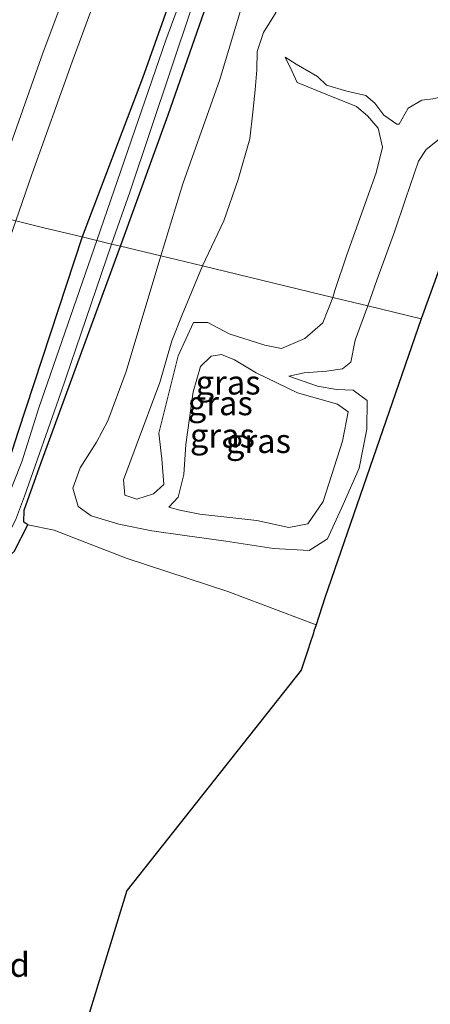
# Model space of a CAD drawing. Units: metres. Extents: x 171058 to 180007, y 418748 to 425003.
# Drawn here: x 171988 to 172031, y 420652 to 420755 of the extents above; entities that cross this region are included whole.
import ezdxf
from ezdxf.enums import TextEntityAlignment as Align

# ---------------------------------------------------------------- set-up
doc = ezdxf.new("R2010")
doc.units = ezdxf.units.M
for name, color, linetype, lineweight in [('B-ME-GW-INSTEEKWATERGANG-L-B1', 10, 'Continuous', 25), ('B-ME-GW-KRUINLIJN-L-B1', 93, 'Continuous', 18), ('B-ME-GW-TEENLIJN-L-B1', 93, 'Continuous', 18), ('B-ME-IE-GRASLAND-GV-B6', 93, 'Continuous', 18), ('B-ME-IE-GRONDWERKLIJN-GROND_INGERICHT-GV-B6', 253, 'Continuous', 18), ('B-ME-IE-HULPGEOMETRIE-L-B1', 53, 'Continuous', 18), ('B-ME-KG-KADASTRAAL-OPNAMEDTMGRENS-L-B1', 10, 'Continuous', 25), ('B-ME-OG-WATER-GV-B6', 153, 'Continuous', 18), ('B-ME-VH-VERH_SOORT-BITUMEN-GV-B6', 8, 'IE-TERREINAFSCHEIDING-NATUURLIJK-HOUTWAL', 18), ('B-ME-VW-MARKERING-STREEP-015-L-B1', 7, 'Continuous', 18)]:
    doc.layers.add(name, color=color, linetype=linetype, lineweight=lineweight)
doc.styles.add('NLCS-ISO', font='NLCS-ISO.TTF')
doc.linetypes.add('IE-TERREINAFSCHEIDING-NATUURLIJK-HOUTWAL', pattern='A,7,-1.5,[67,NLCS.SHX,S=0.75,R=45,X=0,Y=0],-1.5,7,-1.5,[70,NLCS.SHX,S=0.75,R=0,X=0,Y=0],-1.5', length=20)

msp = doc.modelspace()

# ---------------------------------------------------------------- linework, layer by layer
at = {"layer": 'B-ME-GW-INSTEEKWATERGANG-L-B1'}
for points in [[(172075.88, 420928.17, 6.49), (172071.33, 420918.67, 6.39), (172064.25, 420903.68, 6.39), (172051.64, 420876.6, 6.31), (172041.67, 420853.2, 6.31), (172032, 420829.77, 6.31), (172023.84, 420809.96, 6.31), (172016.16, 420790.24, 6.31), (172008.08, 420769.57, 6.31), (172000.61, 420748.51, 6.31), (171994.32, 420732.01, 6.3)], [(171998.31, 420731.05, 6.27), (172003.27, 420744.69, 6.31), (172010.02, 420764.07, 6.35)], [(171994.32, 420732.01, 6.3), (171987.65, 420711.69, 6.1), (171984.15, 420700.98, 6.08), (171979.37, 420686.81, 6.08), (171973.59, 420669.62, 6.1), (171968.9, 420654.27, 6.06), (171963.21, 420635.34, 6.08), (171958.32, 420618.66, 5.99), (171953.71, 420602.54, 6.02), (171947.94, 420580.82, 6.09), (171943.49, 420565.09, 6.17), (171939.62, 420549.89, 6.29), (171933.12, 420523.71, 6.24), (171928.33, 420505.48, 6.26), (171923.54, 420486.06, 6.2), (171918.14, 420465.03, 6.29), (171912.81, 420446.34, 6.51), (171906.09, 420421.19, 6.58), (171900.84, 420403.96, 6.88), (171896.86, 420385.87, 6.72), (171893.72, 420372.69, 6.74)], [(171987.25, 420699.32, 5.98), (171988.67, 420702.1, 5.92), (171988.24, 420702.38, 5.9), (171988.29, 420703.62, 5.88), (171990.07, 420708.57, 5.96), (171998.31, 420731.05, 6.27)]]:
    msp.add_polyline3d(points, dxfattribs=at)
at = {"layer": 'B-ME-GW-KRUINLIJN-L-B1'}
for points in [[(172036.88, 420757.61, 9.06), (172035.04, 420754.35, 9.02), (172033.93, 420752.79, 8.97), (172033.64, 420749.2, 9.06), (172032.3, 420746.7, 9.03), (172030.78, 420746.37, 9.16), (172029.63, 420746.24, 9.28), (172028.22, 420745.41, 9.24), (172027.27, 420743.73, 9.29), (172027.04, 420743.75, 9.29)], [(172006.82, 420729, 9.4), (172009.06, 420733.68, 9.41), (172010.55, 420738, 9.45), (172011.74, 420742.2, 9.4), (172012.06, 420744.98, 9.47), (172012.32, 420747.29, 9.24), (172012.49, 420749.39, 9), (172012.51, 420751.27, 8.85), (172013.17, 420753.25, 8.74), (172014.5, 420755.36, 8.8)], [(172015.41, 420750.7, 9.03), (172016.17, 420749.19, 9.54), (172016.67, 420748.08, 9.63), (172019.81, 420746.79, 9.75), (172022.83, 420745.58, 9.89), (172023.97, 420744.61, 10), (172025.1, 420743.31, 10.03), (172025.55, 420741.36, 10), (172024.88, 420738.67, 10.03), (172023.75, 420735.48, 10), (172021.79, 420730.06, 9.98), (172020.59, 420726.46, 9.97), (172020.37, 420725.73, 9.96)], [(172020.37, 420725.73, 9.96), (172019.33, 420723.09, 9.89), (172017.47, 420721.45, 9.8), (172015.04, 420720.42, 9.72), (172013.32, 420720.78, 9.64), (172009.6, 420721.95, 9.57), (172007.37, 420723.12, 9.5), (172005.89, 420723.11, 9.41), (172004.29, 420719.66, 9.37), (172002.28, 420711.62, 9.3), (172002.59, 420708.94, 9.24), (172002.82, 420706.28, 9.17), (172001.73, 420705.31, 9.19), (172000.02, 420704.77, 9.2), (171998.77, 420705.18, 9.26), (171998.61, 420706.77, 9.22), (171999.94, 420710.32, 9.26), (172002.38, 420716.9, 9.31), (172003.65, 420721.23, 9.29), (172004.71, 420723.93, 9.29), (172006.82, 420729, 9.4)], [(172012.41, 420717.88, 8.15), (172016.7, 420715.81, 8.19), (172020.85, 420714.62, 8.21), (172021.97, 420713.85, 8.25), (172021.38, 420710.79, 8.32), (172019.38, 420704.51, 8.39), (172017.79, 420702.21, 8.43), (172015.81, 420701.82, 8.42), (172012.47, 420702.56, 8.4), (172006.55, 420703.22, 8.24), (172004.46, 420703.63, 8.18), (172003.33, 420703.94, 8.14)], [(172018.64, 420691.71, 6.51), (172009.47, 420695.16, 6.52), (171998.99, 420698.61, 6.39), (171994.08, 420700.49, 6.32), (171991.4, 420701.56, 6.13), (171988.67, 420702.1, 5.92)]]:
    msp.add_polyline3d(points, dxfattribs=at)
at = {"layer": 'B-ME-GW-TEENLIJN-L-B1'}
for points in [[(172041.72, 420761.74, 6.83), (172038.49, 420753.12, 6.77), (172036.1, 420746.47, 6.82), (172034.65, 420744.88, 6.8), (172033.81, 420744.07, 6.85), (172030.07, 420741.11, 7.02), (172029.27, 420739.89, 6.88), (172027.94, 420735.93, 6.81), (172026.78, 420732.56, 6.79), (172024.94, 420727.53, 6.76), (172024.02, 420724.86, 6.76)], [(172002.49, 420730.04, 6.45), (172004.8, 420737.55, 6.36), (172008.63, 420748.39, 6.4), (172010.77, 420755.56, 6.42)], [(172027.04, 420743.75, 9.29), (172025.7, 420744.66, 9.34), (172024.75, 420745.93, 9.27), (172023.81, 420746.7, 9.29), (172021.84, 420747.16, 9.25), (172019.71, 420747.77, 9.21), (172018.77, 420748.69, 9.24), (172016.58, 420749.98, 9.14), (172015.41, 420750.7, 9.03)], [(172015.8, 420717.56, 7.7), (172018.79, 420716.5, 6.92), (172020.77, 420716.16, 6.76), (172022.48, 420716.09, 6.66), (172023.95, 420715.02, 6.57), (172023.92, 420712.03, 6.56), (172023.13, 420707.98, 6.47), (172021.46, 420704.2, 6.57), (172019.81, 420700.63, 6.55), (172017.91, 420699.44, 6.6), (172014.22, 420699.64, 6.56), (172009.24, 420700.4, 6.49), (172005.01, 420701, 6.47), (172001.57, 420701.49, 6.39), (171998.15, 420702.16, 6.4), (171995.26, 420703.03, 6.3), (171993.91, 420704.01, 6.25), (171993.35, 420705.92, 6.21), (171994.13, 420708.02, 6.27), (171995.8, 420710.68, 6.33), (171997, 420712.89, 6.31), (171998.9, 420718.03, 6.34), (172002.49, 420730.04, 6.45)], [(172024.02, 420724.86, 6.76), (172022.72, 420721.3, 6.68), (172022.24, 420719.01, 6.59)], [(172003.33, 420703.94, 8.14), (172004.29, 420704.97, 8.16), (172004.89, 420707.32, 8.27), (172005.09, 420710.43, 8.11), (172005.85, 420715.93, 8.03), (172006.63, 420718.56, 7.92), (172007.73, 420719.63, 7.99), (172008.79, 420719.79, 8.06), (172010.16, 420719.25, 8.1), (172012.41, 420717.88, 8.15)], [(172015.8, 420717.56, 7.7), (172017.4, 420717.88, 7.47), (172019.72, 420718.08, 6.93), (172021.4, 420718.32, 6.7), (172022.24, 420719.01, 6.59)]]:
    msp.add_polyline3d(points, dxfattribs=at)
at = {"layer": 'B-ME-IE-GRASLAND-GV-B6'}
for points in [[(172010.36, 420772.38, 5.51), (172003.02, 420752.46, 5.51), (171995.83, 420731.65, 5.51)], [(172008.08, 420769.57, 6.31), (172000.61, 420748.51, 6.31), (171994.32, 420732.01, 6.3), (171990.34, 420732.97, 7.37), (171987.41, 420733.68, 7.68), (171989.1, 420738.49, 7.68), (171993.28, 420750.22, 7.69), (171997.52, 420761.7, 7.7)], [(171995.83, 420731.65, 5.51), (171994.32, 420732.01, 6.3), (172000.61, 420748.51, 6.31), (172008.08, 420769.57, 6.31)], [(172010.02, 420764.07, 6.35), (172003.27, 420744.69, 6.31), (171998.31, 420731.05, 6.27), (171997.37, 420731.28, 5.51), (171999.26, 420736.68, 5.51), (172005.72, 420755.88, 5.51)], [(172010.77, 420755.56, 6.42), (172008.63, 420748.39, 6.4), (172004.8, 420737.55, 6.36), (172002.49, 420730.04, 6.45), (171998.31, 420731.05, 6.27), (172003.27, 420744.69, 6.31), (172010.02, 420764.07, 6.35)], [(172042.05, 420757.4, 6.83), (172035.18, 420738.98, 6.76), (172029.56, 420723.52, 6.75), (172024.02, 420724.86, 6.76), (172024.94, 420727.53, 6.76), (172026.78, 420732.56, 6.79), (172027.94, 420735.93, 6.81), (172029.27, 420739.89, 6.88), (172030.07, 420741.11, 7.02), (172033.81, 420744.07, 6.85), (172034.65, 420744.88, 6.8), (172036.1, 420746.47, 6.82), (172038.49, 420753.12, 6.77), (172041.72, 420761.74, 6.83)], [(172041.72, 420761.74, 6.83), (172038.49, 420753.12, 6.77), (172036.1, 420746.47, 6.82), (172034.65, 420744.88, 6.8), (172033.81, 420744.07, 6.85), (172030.07, 420741.11, 7.02), (172029.27, 420739.89, 6.88), (172027.94, 420735.93, 6.81), (172026.78, 420732.56, 6.79), (172024.94, 420727.53, 6.76), (172024.02, 420724.86, 6.76)], [(172014.5, 420755.36, 8.8), (172013.17, 420753.25, 8.74), (172012.51, 420751.27, 8.85), (172012.49, 420749.39, 9), (172012.32, 420747.29, 9.24), (172012.06, 420744.98, 9.47), (172011.74, 420742.2, 9.4), (172010.55, 420738, 9.45), (172009.06, 420733.68, 9.41), (172006.82, 420729, 9.4), (172002.49, 420730.04, 6.45), (172004.8, 420737.55, 6.36), (172008.63, 420748.39, 6.4), (172010.77, 420755.56, 6.42)], [(172020.37, 420725.73, 9.96), (172006.82, 420729, 9.4), (172009.06, 420733.68, 9.41), (172010.55, 420738, 9.45), (172011.74, 420742.2, 9.4), (172012.06, 420744.98, 9.47), (172012.32, 420747.29, 9.24), (172012.49, 420749.39, 9), (172012.51, 420751.27, 8.85), (172013.17, 420753.25, 8.74), (172014.5, 420755.36, 8.8)], [(172024.02, 420724.86, 6.76), (172020.37, 420725.73, 9.96), (172020.59, 420726.46, 9.97), (172021.79, 420730.06, 9.98), (172023.75, 420735.48, 10), (172024.88, 420738.67, 10.03), (172025.55, 420741.36, 10), (172025.1, 420743.31, 10.03), (172023.97, 420744.61, 10), (172022.83, 420745.58, 9.89), (172019.81, 420746.79, 9.75), (172016.67, 420748.08, 9.63), (172016.17, 420749.19, 9.54), (172015.41, 420750.7, 9.03), (172016.58, 420749.98, 9.14), (172018.77, 420748.69, 9.24), (172019.71, 420747.77, 9.21), (172021.84, 420747.16, 9.25), (172023.81, 420746.7, 9.29), (172024.75, 420745.93, 9.27), (172025.7, 420744.66, 9.34), (172027.04, 420743.75, 9.29), (172027.27, 420743.73, 9.29), (172028.22, 420745.41, 9.24), (172029.63, 420746.24, 9.28), (172030.78, 420746.37, 9.16)], [(172030.78, 420746.37, 9.16), (172029.63, 420746.24, 9.28), (172028.22, 420745.41, 9.24), (172027.27, 420743.73, 9.29), (172027.04, 420743.75, 9.29), (172025.7, 420744.66, 9.34), (172024.75, 420745.93, 9.27), (172023.81, 420746.7, 9.29), (172021.84, 420747.16, 9.25), (172019.71, 420747.77, 9.21), (172018.77, 420748.69, 9.24), (172016.58, 420749.98, 9.14), (172015.41, 420750.7, 9.03), (172016.17, 420749.19, 9.54), (172016.67, 420748.08, 9.63), (172019.81, 420746.79, 9.75), (172022.83, 420745.58, 9.89), (172023.97, 420744.61, 10), (172025.1, 420743.31, 10.03), (172025.55, 420741.36, 10), (172024.88, 420738.67, 10.03), (172023.75, 420735.48, 10), (172021.79, 420730.06, 9.98), (172020.59, 420726.46, 9.97), (172020.37, 420725.73, 9.96)], [(171932.04, 420548.27, 7.69), (171935.05, 420560.16, 7.67), (171938.2, 420572.44, 7.69), (171941.46, 420584.61, 7.66), (171944.66, 420596.5, 7.68), (171947.88, 420608.24, 7.7), (171951.26, 420620.45, 7.7), (171954.67, 420632.46, 7.7), (171958.14, 420644.29, 7.72), (171961.83, 420656.22, 7.71), (171965.46, 420667.98, 7.7), (171969.26, 420679.86, 7.67), (171973.04, 420691.33, 7.66), (171976.91, 420703.14, 7.66), (171980.92, 420714.96, 7.69), (171984.97, 420726.72, 7.68), (171987.41, 420733.68, 7.68), (171990.34, 420732.97, 7.37)], [(171990.34, 420732.97, 7.37), (171994.32, 420732.01, 6.3), (171987.65, 420711.69, 6.1), (171984.15, 420700.98, 6.08), (171979.37, 420686.81, 6.08), (171973.59, 420669.62, 6.1), (171968.9, 420654.27, 6.06), (171963.21, 420635.34, 6.08), (171958.32, 420618.66, 5.99), (171953.71, 420602.54, 6.02), (171947.94, 420580.82, 6.09), (171943.49, 420565.09, 6.17), (171939.62, 420549.89, 6.29)], [(171939.62, 420549.89, 6.29), (171943.49, 420565.09, 6.17), (171947.94, 420580.82, 6.09), (171953.71, 420602.54, 6.02), (171958.32, 420618.66, 5.99), (171963.21, 420635.34, 6.08), (171968.9, 420654.27, 6.06), (171973.59, 420669.62, 6.1), (171979.37, 420686.81, 6.08), (171984.15, 420700.98, 6.08), (171987.65, 420711.69, 6.1), (171994.32, 420732.01, 6.3), (171995.83, 420731.65, 5.51)], [(171995.83, 420731.65, 5.51), (171989.81, 420714.24, 5.53), (171988.06, 420708.65, 5.53), (171986.3, 420704.27, 5.53), (171984.46, 420699.3, 5.53), (171981.82, 420691.56, 5.53), (171978.16, 420680.79, 5.53), (171973.95, 420667.48, 5.53), (171970.97, 420657.46, 5.53), (171967.92, 420648.19, 5.53), (171963.98, 420634.92, 5.53), (171961.61, 420626.88, 5.54), (171959.42, 420620.18, 5.54), (171958.07, 420615.09, 5.54), (171956.63, 420610.15, 5.54), (171950.76, 420588.94, 5.54), (171945.55, 420569.4, 5.54), (171941.51, 420553.59, 5.54)], [(171966.66, 420640.34, 5.54), (171970.47, 420653.11, 5.54), (171974.84, 420666.86, 5.54), (171977.07, 420673.47, 5.54), (171979.71, 420681.97, 5.54), (171983.2, 420691.84, 5.54), (171985.31, 420698.12, 5.54), (171986.2, 420700.38, 5.54), (171986.35, 420700.59, 5.54), (171987.4, 420702.57, 5.54), (171988.32, 420705.06, 5.54), (171992.09, 420715.83, 5.54), (171997.37, 420731.28, 5.51), (171998.31, 420731.05, 6.27), (171990.07, 420708.57, 5.96), (171988.29, 420703.62, 5.88), (171988.24, 420702.38, 5.9), (171988.67, 420702.1, 5.92), (171987.25, 420699.32, 5.98), (171986.31, 420698.52, 5.98), (171985.38, 420695.7, 6.04), (171979.84, 420677.94, 6.1), (171973.11, 420657.76, 6.15), (171966.51, 420636.59, 6.08)], [(172029.56, 420723.52, 6.75), (172019.56, 420694.5, 6.49), (172018.64, 420691.71, 6.51), (172009.47, 420695.16, 6.52), (171998.99, 420698.61, 6.39), (171994.08, 420700.49, 6.32), (171991.4, 420701.56, 6.13), (171988.67, 420702.1, 5.92), (171988.24, 420702.38, 5.9), (171988.29, 420703.62, 5.88), (171990.07, 420708.57, 5.96), (171998.31, 420731.05, 6.27), (172002.49, 420730.04, 6.45), (171998.9, 420718.03, 6.34), (171997, 420712.89, 6.31), (171995.8, 420710.68, 6.33), (171994.13, 420708.02, 6.27), (171993.35, 420705.92, 6.21), (171993.91, 420704.01, 6.25), (171995.26, 420703.03, 6.3), (171998.15, 420702.16, 6.4), (172001.57, 420701.49, 6.39), (172005.01, 420701, 6.47), (172009.24, 420700.4, 6.49), (172014.22, 420699.64, 6.56), (172017.91, 420699.44, 6.6), (172019.81, 420700.63, 6.55), (172021.46, 420704.2, 6.57), (172023.13, 420707.98, 6.47), (172023.92, 420712.03, 6.56), (172023.95, 420715.02, 6.57), (172022.48, 420716.09, 6.66), (172020.77, 420716.16, 6.76), (172018.79, 420716.5, 6.92), (172015.8, 420717.56, 7.7), (172017.4, 420717.88, 7.47), (172019.72, 420718.08, 6.93), (172021.4, 420718.32, 6.7), (172022.24, 420719.01, 6.59), (172022.72, 420721.3, 6.68), (172024.02, 420724.86, 6.76), (172029.56, 420723.52, 6.75)], [(171998.77, 420705.18, 9.26), (172000.02, 420704.77, 9.2), (172001.73, 420705.31, 9.19), (172002.82, 420706.28, 9.17), (172002.59, 420708.94, 9.24), (172002.28, 420711.62, 9.3), (172004.29, 420719.66, 9.37), (172005.89, 420723.11, 9.41), (172007.37, 420723.12, 9.5), (172009.6, 420721.95, 9.57), (172013.32, 420720.78, 9.64), (172015.04, 420720.42, 9.72), (172017.47, 420721.45, 9.8), (172019.33, 420723.09, 9.89), (172020.37, 420725.73, 9.96), (172024.02, 420724.86, 6.76), (172022.72, 420721.3, 6.68), (172022.24, 420719.01, 6.59), (172021.4, 420718.32, 6.7), (172019.72, 420718.08, 6.93), (172017.4, 420717.88, 7.47), (172015.8, 420717.56, 7.7), (172018.79, 420716.5, 6.92), (172020.77, 420716.16, 6.76), (172022.48, 420716.09, 6.66), (172023.95, 420715.02, 6.57), (172023.92, 420712.03, 6.56), (172023.13, 420707.98, 6.47), (172021.46, 420704.2, 6.57), (172019.81, 420700.63, 6.55), (172017.91, 420699.44, 6.6), (172014.22, 420699.64, 6.56), (172009.24, 420700.4, 6.49), (172005.01, 420701, 6.47), (172001.57, 420701.49, 6.39), (171998.15, 420702.16, 6.4), (171995.26, 420703.03, 6.3), (171993.91, 420704.01, 6.25), (171993.35, 420705.92, 6.21), (171994.13, 420708.02, 6.27), (171995.8, 420710.68, 6.33), (171997, 420712.89, 6.31), (171998.9, 420718.03, 6.34), (172002.49, 420730.04, 6.45), (172006.82, 420729, 9.4), (172004.71, 420723.93, 9.29), (172003.65, 420721.23, 9.29), (172002.38, 420716.9, 9.31), (171999.94, 420710.32, 9.26), (171998.61, 420706.77, 9.22), (171998.77, 420705.18, 9.26)], [(172020.37, 420725.73, 9.96), (172019.33, 420723.09, 9.89), (172017.47, 420721.45, 9.8), (172015.04, 420720.42, 9.72), (172013.32, 420720.78, 9.64), (172009.6, 420721.95, 9.57), (172007.37, 420723.12, 9.5), (172005.89, 420723.11, 9.41), (172004.29, 420719.66, 9.37), (172002.28, 420711.62, 9.3), (172002.59, 420708.94, 9.24), (172002.82, 420706.28, 9.17), (172001.73, 420705.31, 9.19), (172000.02, 420704.77, 9.2), (171998.77, 420705.18, 9.26), (171998.61, 420706.77, 9.22), (171999.94, 420710.32, 9.26), (172002.38, 420716.9, 9.31), (172003.65, 420721.23, 9.29), (172004.71, 420723.93, 9.29), (172006.82, 420729, 9.4), (172020.37, 420725.73, 9.96)], [(172012.47, 420702.56, 8.4), (172015.81, 420701.82, 8.42), (172017.79, 420702.21, 8.43), (172019.38, 420704.51, 8.39), (172021.38, 420710.79, 8.32), (172021.97, 420713.85, 8.25), (172020.85, 420714.62, 8.21), (172016.7, 420715.81, 8.19), (172012.41, 420717.88, 8.15), (172010.16, 420719.25, 8.1), (172008.79, 420719.79, 8.06), (172007.73, 420719.63, 7.99), (172006.63, 420718.56, 7.92), (172005.85, 420715.93, 8.03), (172005.09, 420710.43, 8.11), (172004.89, 420707.32, 8.27), (172004.29, 420704.97, 8.16), (172003.33, 420703.94, 8.14), (172004.46, 420703.63, 8.18), (172006.55, 420703.22, 8.24), (172012.47, 420702.56, 8.4)], [(172012.41, 420717.88, 8.15), (172016.7, 420715.81, 8.19), (172020.85, 420714.62, 8.21), (172021.97, 420713.85, 8.25), (172021.38, 420710.79, 8.32), (172019.38, 420704.51, 8.39), (172017.79, 420702.21, 8.43), (172015.81, 420701.82, 8.42), (172012.47, 420702.56, 8.4), (172006.55, 420703.22, 8.24), (172004.46, 420703.63, 8.18), (172003.33, 420703.94, 8.14), (172004.29, 420704.97, 8.16), (172004.89, 420707.32, 8.27), (172005.09, 420710.43, 8.11), (172005.85, 420715.93, 8.03), (172006.63, 420718.56, 7.92), (172007.73, 420719.63, 7.99), (172008.79, 420719.79, 8.06), (172010.16, 420719.25, 8.1), (172012.41, 420717.88, 8.15)]]:
    msp.add_polyline3d(points, dxfattribs=at)
at = {"layer": 'B-ME-IE-GRONDWERKLIJN-GROND_INGERICHT-GV-B6'}
for points in [[(171966.51, 420636.59, 6.08), (171973.11, 420657.76, 6.15), (171979.84, 420677.94, 6.1), (171985.38, 420695.7, 6.04), (171986.31, 420698.52, 5.98), (171987.25, 420699.32, 5.98), (171988.67, 420702.1, 5.92), (171991.4, 420701.56, 6.13), (171994.08, 420700.49, 6.32), (171998.99, 420698.61, 6.39), (172009.47, 420695.16, 6.52), (172018.64, 420691.71, 6.51), (172018.42, 420691.04, 5.9), (172018.32, 420690.73, 5.54), (172018.02, 420689.83, 5.54), (172017.77, 420689.07, 5.96), (172017.09, 420687.01, 6.02), (171998.99, 420664.12, 6.3)], [(171998.99, 420664.12, 6.3), (171988.67, 420630.42, 6.27)]]:
    msp.add_polyline3d(points, dxfattribs=at)
at = {"layer": 'B-ME-IE-HULPGEOMETRIE-L-B1'}
msp.add_polyline3d([(172029.56, 420723.52, 6.75), (172024.02, 420724.86, 6.76), (172020.37, 420725.73, 9.96), (172006.82, 420729, 9.4), (172002.49, 420730.04, 6.45), (171998.31, 420731.05, 6.27), (171997.37, 420731.28, 5.51), (171995.83, 420731.65, 5.51), (171994.32, 420732.01, 6.3), (171990.34, 420732.97, 7.37), (171987.41, 420733.68, 7.68)], dxfattribs=at)
at = {"layer": 'B-ME-KG-KADASTRAAL-OPNAMEDTMGRENS-L-B1'}
for points in [[(172057.77, 420796.93, 6.72), (172054.84, 420790.16, 6.62), (172050.42, 420779.05, 6.7), (172042.05, 420757.4, 6.83), (172035.18, 420738.98, 6.76), (172029.56, 420723.52, 6.75)], [(172029.56, 420723.52, 6.75), (172019.56, 420694.5, 6.49), (172018.64, 420691.71, 6.51), (172018.42, 420691.04, 5.9), (172018.32, 420690.73, 5.54), (172018.02, 420689.83, 5.54), (172017.77, 420689.07, 5.96), (172017.09, 420687.01, 6.02), (171998.99, 420664.12, 6.3)], [(171963.85, 420491.55, 6.64), (171963.04, 420535.6, 6.72), (171969.25, 420559.7, 6.3), (171969.64, 420561.2, 5.69), (171970.2, 420563.39, 5.73), (171970.54, 420564.7, 6.26), (171971.98, 420570.32, 6.29), (171978.12, 420593.13, 6.24), (171982.33, 420608, 6.16), (171982.54, 420608.74, 5.66), (171982.74, 420609.47, 5.66), (171982.9, 420610.02, 6.12), (171988.67, 420630.42, 6.27), (171998.99, 420664.12, 6.3)]]:
    msp.add_polyline3d(points, dxfattribs=at)
at = {"layer": 'B-ME-OG-WATER-GV-B6'}
for points in [[(172005.72, 420755.88, 5.51), (171999.26, 420736.68, 5.51), (171997.37, 420731.28, 5.51), (171995.83, 420731.65, 5.51), (172003.02, 420752.46, 5.51), (172010.36, 420772.38, 5.51)], [(171967.92, 420648.19, 5.53), (171970.97, 420657.46, 5.53), (171973.95, 420667.48, 5.53), (171978.16, 420680.79, 5.53), (171981.82, 420691.56, 5.53), (171984.46, 420699.3, 5.53), (171986.3, 420704.27, 5.53), (171988.06, 420708.65, 5.53), (171989.81, 420714.24, 5.53), (171995.83, 420731.65, 5.51), (171997.37, 420731.28, 5.51), (171992.09, 420715.83, 5.54), (171988.32, 420705.06, 5.54), (171987.4, 420702.57, 5.54), (171986.35, 420700.59, 5.54), (171986.2, 420700.38, 5.54), (171985.31, 420698.12, 5.54), (171983.2, 420691.84, 5.54), (171979.71, 420681.97, 5.54), (171977.07, 420673.47, 5.54), (171974.84, 420666.86, 5.54), (171970.47, 420653.11, 5.54), (171966.66, 420640.34, 5.54)]]:
    msp.add_polyline3d(points, dxfattribs=at)
at = {"layer": 'B-ME-VH-VERH_SOORT-BITUMEN-GV-B6'}
msp.add_polyline3d([(171997.52, 420761.7, 7.7), (171993.28, 420750.22, 7.69), (171989.1, 420738.49, 7.68), (171987.41, 420733.68, 7.68), (171976.72, 420736.25, 7.95), (171978.84, 420742.08, 7.95), (171983.08, 420753.88, 7.94), (171987.27, 420765.5, 7.93)], dxfattribs=at)
at = {"layer": 'B-ME-VW-MARKERING-STREEP-015-L-B1'}
msp.add_polyline3d([(171984.32, 420734.42, 7.77), (171986.07, 420739.35, 7.77), (171990.27, 420751.2, 7.77), (171994.6, 420762.79, 7.77), (171998.99, 420774.47, 7.76), (172003.54, 420786.14, 7.75), (172007.91, 420797.57, 7.77), (172012.51, 420808.95, 7.78), (172017.19, 420820.55, 7.79), (172021.95, 420832.05, 7.8), (172026.81, 420843.59, 7.81), (172031.67, 420854.98, 7.81), (172036.68, 420866.47, 7.83), (172041.66, 420877.7, 7.82), (172046.84, 420889.18, 7.83), (172051.96, 420900.37, 7.83), (172057.24, 420911.8, 7.82), (172062.5, 420922.98, 7.79), (172064.56, 420927.36, 7.79)], dxfattribs=at)

# ---------------------------------------------------------------- texts
at = {"layer": 'B-ME-IE-GRASLAND-GV-B6', "ltscale": 0.2, "style": 'NLCS-ISO'}
for p in [(172009.49, 420716.89), (172008.68, 420714.74), (172008.9, 420711.38), (172012.65, 420710.81), (172012.65, 420710.81)]:
    msp.add_text('gras', height=2.5, dxfattribs=at).set_placement(p, align=Align.MIDDLE_CENTER)
at = {"layer": 'B-ME-IE-GRONDWERKLIJN-GROND_INGERICHT-GV-B6', "ltscale": 0.2, "style": 'NLCS-ISO'}
msp.add_text('gld', height=2.5, dxfattribs=at).set_placement((171986.38, 420656.38), align=Align.MIDDLE_CENTER)

doc.saveas('drawing.dxf')
